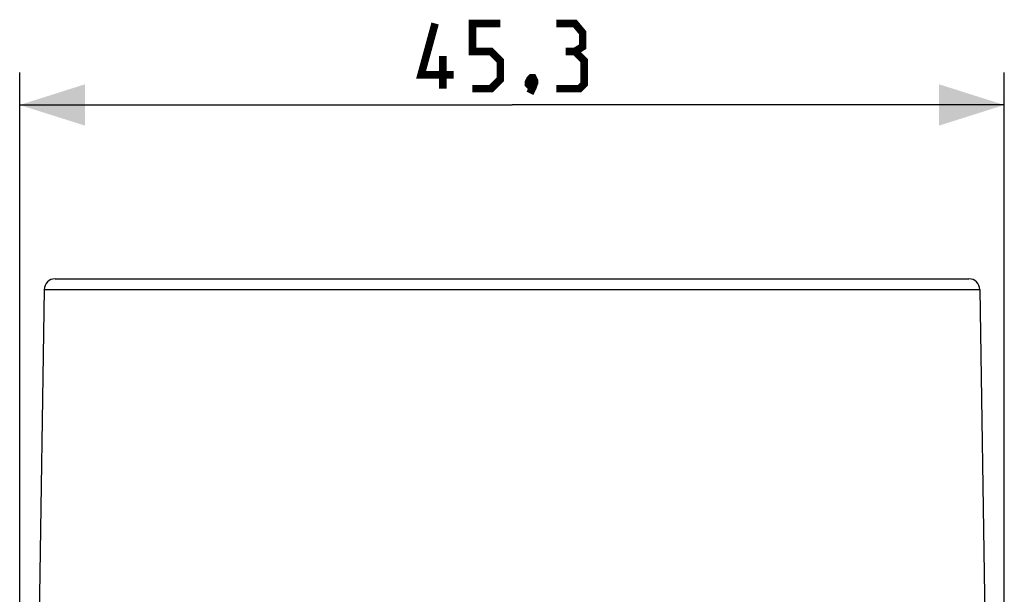
# Model space of a CAD drawing. Units: millimetres. Extents: x -48 to 98, y -39 to 51.
# Drawn here: x 52 to 98, y 24 to 51 of the extents above; entities that cross this region are included whole.
import ezdxf

# ---------------------------------------------------------------- set-up
doc = ezdxf.new("R2010")
doc.units = ezdxf.units.MM
doc.header["$LTSCALE"] = 30.734
doc.layers.get('0').update_dxf_attribs({"linetype": 'CONTINUOUS'})
doc.layers.add('RACCORDO', color=7, linetype='CONTINUOUS')
doc.styles.get("Standard").update_dxf_attribs({"font": 'txt', "width": 0.8})
doc.dimstyles.new('DIMSTYLE_1', dxfattribs={"dimtxt": 3, "dimasz": 3, "dimexe": 1.5, "dimexo": 0.5, "dimgap": 0.75, "dimtad": 1, "dimdec": 1, "dimtxsty": 'STANDARD', "dimblk": '_FILLED', "dimblk1": '_FILLED', "dimblk2": '_FILLED', "dimcen": 0.09, "dimazin": 2, "dimtfac": 1, "dimtdec": 1, "dimtofl": 0, "dimtmove": 0, "dimatfit": 3, "dimldrblk": '_FILLED', "dimfxl": 1, "dimtolj": 1, "dimarcsym": 0})

# ---------------------------------------------------------------- blocks, each defined once
blk = doc.blocks.new('_FILLED')
at = {"color": 0, "linetype": 'BYBLOCK'}
blk.add_solid([(0, 0), (-1, 0.317), (-1, -0.317)], dxfattribs=at)
blk = doc.blocks.new('*D0')
at = {"color": 7, "linetype": 'CONTINUOUS'}
for p, q in [((52.433, 9.25), (52.433, 48.45)), ((97.709, 9.25), (97.709, 48.45)), ((52.433, 46.95), (75.071, 46.95)), ((97.709, 46.95), (75.071, 46.95))]:
    blk.add_line(p, q, dxfattribs=at)
at = {"color": 7, "linetype": 'CONTINUOUS', "xscale": 3, "yscale": 3, "zscale": 3, "rotation": 180}
blk.add_blockref('_FILLED', (52.433, 46.95), dxfattribs=at)
at = {"color": 7, "linetype": 'CONTINUOUS', "xscale": 3, "yscale": 3, "zscale": 3}
blk.add_blockref('_FILLED', (97.709, 46.95), dxfattribs=at)
at = {"color": 7, "linetype": 'CONTINUOUS', "insert": (75.071, 50.7), "char_height": 3, "width": 12.53571, "attachment_point": 2, "line_spacing_factor": 0.9}
blk.add_mtext('{\\ftxt;\\W0.0001;\\H0.0001;\\~}{\\ftxt;\\W2.7857142857;\\H3.0; }{\\ftxt;\\W0.0001;\\H0.0001;\\~}', dxfattribs=at)

msp = doc.modelspace()

# ---------------------------------------------------------------- linework, layer by layer
at = {"color": 7, "linetype": 'CONTINUOUS', "const_width": 0.35}
for points in [[(72.392, 48.343), (70.892, 48.343), (71.535, 50.7)], [(73.25, 47.7), (74.107, 47.7), (74.535, 48.129), (74.535, 48.986), (74.107, 49.414), (73.25, 49.414), (73.25, 50.7), (74.535, 50.7)], [(77.964, 49.414), (78.321, 49.629), (78.321, 50.271), (77.964, 50.7), (77.107, 50.7)], [(71.892, 47.7), (71.892, 49.2)], [(77.107, 47.7), (78.178, 47.7), (78.392, 47.914), (78.392, 48.986), (77.964, 49.414), (77.535, 49.414)], [(76.035, 48.2), (76.107, 48.057), (76.107, 47.986), (75.964, 47.843), (75.892, 47.843), (75.821, 47.914), (75.821, 47.986), (75.892, 48.129), (75.964, 48.2), (76.035, 48.2)], [(76.107, 47.986), (76.035, 47.771), (75.892, 47.486)]]:
    msp.add_lwpolyline(points, dxfattribs=at)
at = {"layer": 'RACCORDO', "color": 7, "linetype": 'CONTINUOUS'}
for p, q in [((54.063, 38.95), (96.079, 38.95)), ((53.563, 38.458), (53.25, 18.497)), ((96.579, 38.458), (96.892, 18.497))]:
    msp.add_line(p, q, dxfattribs=at)
at = {"layer": 'RACCORDO', "color": 250, "linetype": 'CONTINUOUS'}
msp.add_line((53.563, 38.458), (96.579, 38.458), dxfattribs=at)
at = {"layer": 'RACCORDO', "color": 7, "linetype": 'CONTINUOUS'}
for centre, start, end in [((54.063, 38.45), 90, 179.1), ((96.079, 38.45), 0.9, 90)]:
    msp.add_arc(centre, 0.5, start, end, dxfattribs=at)

# ---------------------------------------------------------------- dimensions: what is measured, and where the dimension line sits
at = {"color": 7, "linetype": 'CONTINUOUS'}
dim = msp.add_linear_dim(base=(97.709, 46.95), p1=(52.433, 8.75), p2=(97.709, 8.75), text='{\\ftxt;\\W0.0001;\\H0.0001;\\~}{\\ftxt;\\W2.7857142857;\\H3.0; }{\\ftxt;\\W0.0001;\\H0.0001;\\~}', dimstyle='DIMSTYLE_1', dxfattribs=at)
dim.commit()
dim.dimension.update_dxf_attribs({"geometry": '*D0', "text_midpoint": (74.642, 46.95), "dimtype": 160})

doc.saveas('drawing.dxf')
